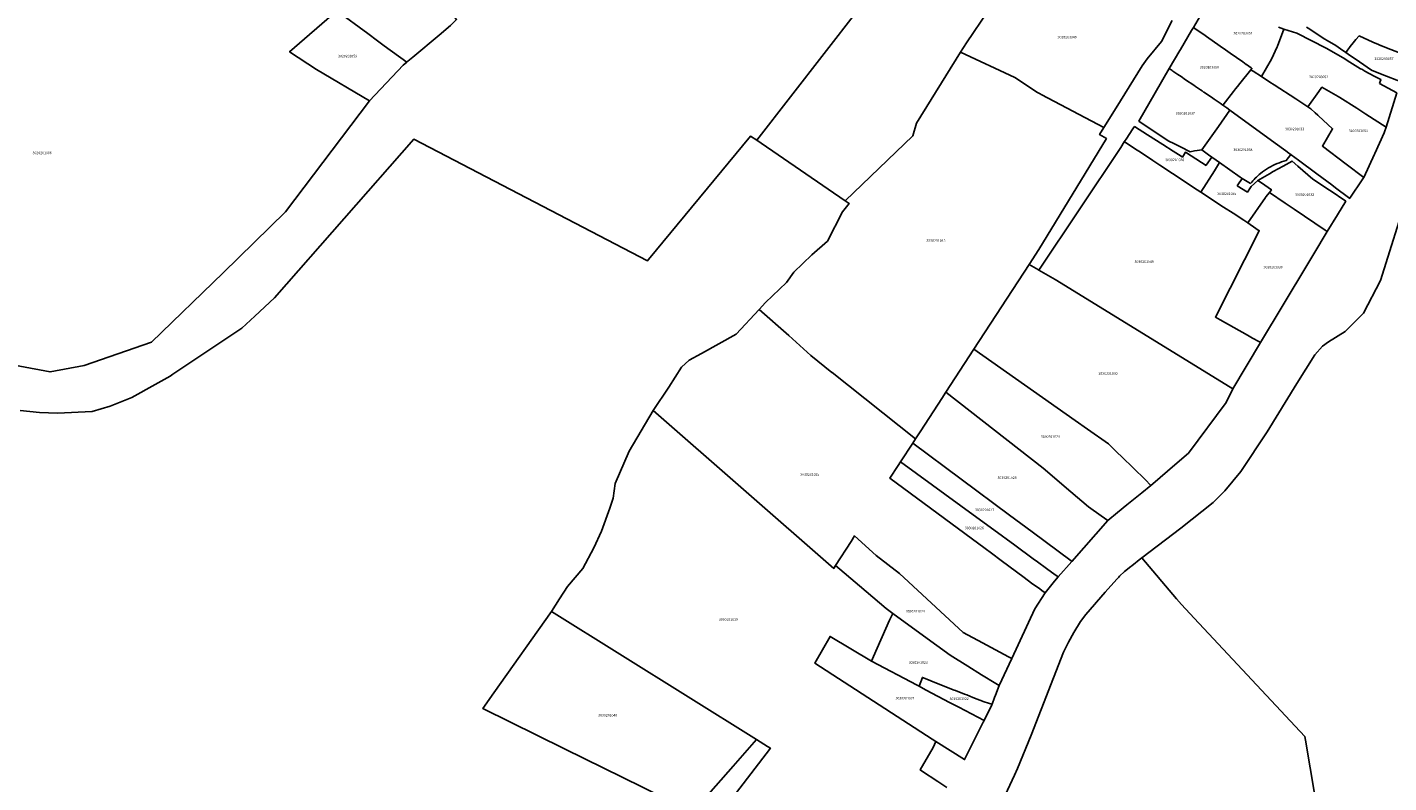
# Model space of a CAD drawing. Units: metres. Extents: x 492739 to 506000, y 9971467 to 9979861.
# Drawn here: x 497903 to 498247, y 9974271 to 9974462 of the extents above; entities that cross this region are included whole.
import ezdxf
from ezdxf.enums import TextEntityAlignment as Align

# ---------------------------------------------------------------- set-up
doc = ezdxf.new("R2010")
doc.units = ezdxf.units.M
doc.header["$MEASUREMENT"] = 0
doc.layers.add('CLAVE_MANUELA_SAENZ', color=7, linetype='Continuous')
doc.layers.add('LOTE_MANUELA_SAENZ', color=5, linetype='Continuous')
doc.styles.add('Arial', font='arial.ttf')

msp = doc.modelspace()

# ---------------------------------------------------------------- linework, layer by layer
at = {"layer": 'LOTE_MANUELA_SAENZ'}
for points in [[(498126.4653, 9974434.2595), (498109.4361, 9974417.9395), (498088.2462, 9974432.4345), (498087.1197, 9974433.2051), (498121.0835, 9974476.9791), (498132.9943, 9974495.4921), (498138.6279, 9974509.7757), (498153.6757, 9974544.5265), (498182.1825, 9974533.9999), (498178.5573, 9974523.2517), (498174.5257, 9974515.2571), (498171.5595, 9974510.8523), (498167.5205, 9974501.9471), (498163.2439, 9974491.2349), (498160.2165, 9974487.7431), (498156.3697, 9974482.0396), (498140.0221, 9974457.8015), (498138.5271, 9974455.4), (498127.3849, 9974437.5011)], [(497999.1296, 9974453.1239), (497998.8239, 9974452.8683), (497993.16, 9974457.03), (497991.4716, 9974458.2706), (497988.9996, 9974460.0868), (497981.21, 9974465.81), (497982.0657, 9974466.7468), (497986.0088, 9974471.0642), (497992.7932, 9974478.4926), (497997.138, 9974475.4249), (497997.9505, 9974474.8419), (498001.3331, 9974472.4092), (498002.5, 9974471.57), (498008.9937, 9974466.3889), (498009.41, 9974465.92), (498010.4544, 9974464.7438), (498011.4153, 9974463.6616), (498009.8616, 9974462.0981), (498007.022, 9974459.7235), (498000.3457, 9974454.1408)], [(497993.16, 9974457.03), (497998.8239, 9974452.8683), (497997.9011, 9974452.0965), (497989.4572, 9974443.1426), (497976.0326, 9974451.0647), (497969.2961, 9974455.5046), (497981.21, 9974465.81), (497988.9996, 9974460.0868), (497991.4716, 9974458.2706)], [(498204.75, 9974442.15), (498204.6621, 9974442.0302), (498203.9533, 9974442.5159), (498202.4873, 9974443.5207), (498202.1225, 9974443.7707), (498200.0115, 9974445.2193), (498199.9099, 9974445.2869), (498199.8239, 9974445.3443), (498199.4331, 9974445.6137), (498199.0595, 9974445.8697), (498197.8023, 9974446.7311), (498197.34, 9974447.0478), (498195.2694, 9974448.4665), (498194.1531, 9974449.2313), (498193.3415, 9974449.7873), (498192.0937, 9974450.6423), (498191.8871, 9974450.7839), (498191.1661, 9974451.2778), (498193.7845, 9974455.7946), (498193.95, 9974456.08), (498196.7856, 9974460.904), (498197.23, 9974461.66), (498197.94, 9974461.16), (498198.3692, 9974460.8578), (498200.17, 9974459.59), (498200.5497, 9974459.3237), (498204.02, 9974456.89), (498205.3438, 9974455.9667), (498206.5495, 9974455.1257), (498209.6935, 9974452.9327), (498210.5632, 9974452.3261), (498210.6406, 9974452.2721), (498211.7935, 9974451.468), (498212.02, 9974451.31), (498211.74, 9974450.97), (498208.96, 9974447.49), (498208.3469, 9974446.7192), (498207.8933, 9974446.1488), (498207.6, 9974445.78), (498207.34, 9974445.45)], [(498244.1502, 9974447.5239), (498248.5455, 9974445.1306), (498245.8309, 9974436.4875), (498240.7052, 9974439.785), (498238.4236, 9974441.2528), (498234.2, 9974443.97), (498233.76, 9974444.22), (498229.64, 9974446.54), (498228.9089, 9974445.5223), (498226.1202, 9974441.6403), (498223.06, 9974443.64), (498217.6, 9974447.17), (498216.56, 9974447.85), (498214.3801, 9974449.2601), (498216.91, 9974453.65), (498218.37, 9974456.72), (498218.44, 9974456.92), (498220.06, 9974461.23), (498223.33, 9974460.23), (498230.74, 9974456.45), (498235, 9974453.98), (498236.71, 9974452.9176), (498239.41, 9974451.24), (498239.6884, 9974451.0884), (498240.5213, 9974450.6349), (498242.851, 9974449.3664), (498244.4989, 9974448.4691), (498244.5569, 9974448.4375), (498244.38, 9974448.04)], [(498250.3913, 9974448.6835), (498250.0507, 9974447.7517), (498244.4515, 9974449.9505), (498242.1407, 9974450.8617), (498239.1433, 9974452.9351), (498236.319, 9974454.8888), (498235.6926, 9974455.322), (498235.7772, 9974455.4371), (498236.1315, 9974455.9189), (498236.6193, 9974456.5821), (498236.82, 9974456.87), (498237.5825, 9974457.7765), (498238.25, 9974458.57), (498239.05, 9974459.52), (498242.4595, 9974457.9676), (498243.9152, 9974457.3012), (498244.4475, 9974457.0931), (498244.4847, 9974457.0785), (498245.9371, 9974456.5102), (498252.08, 9974454.15), (498252.3137, 9974454.0548), (498252.3001, 9974454.0201), (498250.5163, 9974449.0329)], [(498128.4921, 9974359.9125), (498127.1457, 9974357.8408), (498106.1029, 9974374.6103), (498106.0771, 9974374.6308), (498100.72, 9974378.9), (498095.22, 9974383.9), (498087.7206, 9974390.5025), (498089.3277, 9974392.2291), (498094.5923, 9974397.3001), (498096.4911, 9974399.9329), (498101.0313, 9974404.2519), (498104.9329, 9974407.6913), (498108.7265, 9974415.1011), (498110.3823, 9974417.2299), (498109.4361, 9974417.9395), (498126.4653, 9974434.2595), (498127.3849, 9974437.5011), (498138.5271, 9974455.4), (498152.23, 9974449.05), (498152.6448, 9974448.7708), (498156.0193, 9974446.4992), (498157.89, 9974445.24), (498158.436, 9974444.9514), (498158.973, 9974444.6675), (498174.6782, 9974436.3646), (498173.5909, 9974434.5959), (498175.3235, 9974433.5849), (498158.2435, 9974405.5939), (498155.7974, 9974401.8381), (498141.8815, 9974380.4713), (498134.8338, 9974369.6498), (498133.7561, 9974367.9951)], [(498197.4965, 9974430.4731), (498196.3889, 9974430.3039), (498196.0663, 9974430.4651), (498194.3603, 9974431.3179), (498193.0213, 9974431.9873), (498192.5163, 9974432.2397), (498190.9129, 9974433.0411), (498183.4867, 9974438.0309), (498187.6186, 9974445.1584), (498191.1661, 9974451.2778), (498191.8871, 9974450.7839), (498192.0937, 9974450.6423), (498193.3415, 9974449.7873), (498194.1531, 9974449.2313), (498195.2694, 9974448.4665), (498197.34, 9974447.0478), (498197.8023, 9974446.7311), (498199.0595, 9974445.8697), (498199.4331, 9974445.6137), (498199.8239, 9974445.3443), (498199.9099, 9974445.2869), (498200.0115, 9974445.2193), (498202.1225, 9974443.7707), (498202.4873, 9974443.5207), (498203.9533, 9974442.5159), (498204.6621, 9974442.0302), (498205.4127, 9974441.5159), (498205.6563, 9974441.3489), (498206.4477, 9974440.7859), (498203.58, 9974436.63), (498202.7374, 9974435.4463), (498199.38, 9974430.73), (498198.1705, 9974430.5759)], [(498214.3801, 9974449.2601), (498216.56, 9974447.85), (498217.6, 9974447.17), (498223.06, 9974443.64), (498226.1202, 9974441.6403), (498226.89, 9974441.14), (498227.9868, 9974440.1178), (498228.6426, 9974439.5067), (498228.8, 9974439.36), (498232.34, 9974436.08), (498229.77, 9974431.72), (498235.7842, 9974427.1893), (498240.27, 9974423.81), (498240.0056, 9974423.4223), (498236.6957, 9974418.5677), (498236.67, 9974418.53), (498236.35, 9974418.78), (498233.0918, 9974421.2217), (498232.1809, 9974421.9043), (498228.3864, 9974424.748), (498223.73, 9974428.13), (498221.8683, 9974429.5126), (498221.7903, 9974429.5696), (498221.3164, 9974429.9161), (498220.5452, 9974430.4799), (498217.8265, 9974432.4674), (498215.669, 9974434.0447), (498211.4153, 9974437.1544), (498206.4477, 9974440.7859), (498205.6563, 9974441.3489), (498205.4127, 9974441.5159), (498204.6621, 9974442.0302), (498204.75, 9974442.15), (498207.34, 9974445.45), (498207.6, 9974445.78), (498207.8933, 9974446.1488), (498208.3469, 9974446.7192), (498208.96, 9974447.49), (498211.74, 9974450.97), (498211.8489, 9974450.8995), (498212.3178, 9974450.5958)], [(498242.9207, 9974429.6363), (498240.27, 9974423.81), (498235.7842, 9974427.1893), (498229.77, 9974431.72), (498232.34, 9974436.08), (498228.8, 9974439.36), (498228.6426, 9974439.5067), (498227.9868, 9974440.1178), (498226.89, 9974441.14), (498226.1202, 9974441.6403), (498228.9089, 9974445.5223), (498229.64, 9974446.54), (498233.76, 9974444.22), (498234.2, 9974443.97), (498238.4236, 9974441.2528), (498240.7052, 9974439.785), (498245.8309, 9974436.4875), (498245.4601, 9974435.307), (498245.37, 9974435.02), (498243.0143, 9974429.842)], [(498194.1553, 9974429.1419), (498194.48, 9974428.94), (498195.22, 9974430.17), (498199.2861, 9974427.5597), (498200.4394, 9974426.8328), (498200.46, 9974426.86), (498201.88, 9974428.95), (498203.0002, 9974428.1523), (498203.86, 9974427.54), (498202.5706, 9974425.5051), (498202.5636, 9974425.4941), (498199.1253, 9974420.0678), (498198.1562, 9974420.7079), (498191.9679, 9974424.795), (498188.805, 9974426.884), (498186.9694, 9974428.0963), (498183.86, 9974430.15), (498183.0884, 9974430.6504), (498179.8299, 9974432.7636), (498179.8187, 9974432.7709), (498180.2895, 9974433.4882), (498181.9613, 9974436.0825), (498182.391, 9974436.6461), (498185.6409, 9974434.562), (498189.5189, 9974432.0753), (498192.1, 9974430.42)], [(498214.1769, 9974382.1564), (498207.1564, 9974370.4451), (498168.25, 9974394.42), (498162.36, 9974398.05), (498158.2374, 9974400.4297), (498178.9029, 9974431.3755), (498179.8187, 9974432.7709), (498179.8299, 9974432.7636), (498183.0884, 9974430.6504), (498183.86, 9974430.15), (498186.9694, 9974428.0963), (498188.805, 9974426.884), (498191.9679, 9974424.795), (498198.1562, 9974420.7079), (498199.1253, 9974420.0678), (498204.8, 9974416.32), (498207.24, 9974414.78), (498209.9667, 9974412.9955), (498210.964, 9974412.3428), (498212.9591, 9974410.9373), (498213.8589, 9974410.3434), (498202.8042, 9974388.5757), (498203.9851, 9974387.9097), (498210.8973, 9974384.0089), (498212.1685, 9974383.2909), (498213.7225, 9974382.4131)], [(498208.31, 9974421.7), (498210.87, 9974420.11), (498211.6561, 9974421.2685), (498211.82, 9974421.51), (498213.46, 9974423.07), (498213.9395, 9974422.742), (498215.2629, 9974421.8367), (498216.91, 9974420.71), (498216.4, 9974420.04), (498215.55, 9974418.9), (498215.4104, 9974418.7004), (498210.964, 9974412.3428), (498209.9667, 9974412.9955), (498207.24, 9974414.78), (498204.8, 9974416.32), (498199.1253, 9974420.0678), (498202.5636, 9974425.4941), (498202.5706, 9974425.5051), (498203.86, 9974427.54), (498209.055, 9974423.8498), (498209.28, 9974423.69), (498209.51, 9974423.54), (498208.4411, 9974421.901)], [(498233.5614, 9974414.3748), (498230.9864, 9974410.1967), (498230.51, 9974410.49), (498222.6859, 9974415.7856), (498220.3965, 9974417.3351), (498216.4, 9974420.04), (498216.91, 9974420.71), (498215.2629, 9974421.8367), (498213.9395, 9974422.742), (498213.46, 9974423.07), (498216.4493, 9974424.751), (498217.3743, 9974425.2713), (498219.8749, 9974426.6775), (498222.1201, 9974427.9401), (498223.6076, 9974426.6121), (498227.3357, 9974423.3304), (498231.543, 9974420.6211), (498231.7, 9974420.52), (498235.66, 9974417.78)], [(498225.8436, 9974401.6184), (498214.1769, 9974382.1564), (498213.7225, 9974382.4131), (498212.1685, 9974383.2909), (498210.8973, 9974384.0089), (498203.9851, 9974387.9097), (498202.8042, 9974388.5757), (498213.8589, 9974410.3434), (498212.9591, 9974410.9373), (498210.964, 9974412.3428), (498215.4104, 9974418.7004), (498215.55, 9974418.9), (498216.4, 9974420.04), (498220.3965, 9974417.3351), (498222.6859, 9974415.7856), (498230.51, 9974410.49), (498230.9864, 9974410.1967), (498230.97, 9974410.17), (498227.609, 9974404.5633)], [(498187.5837, 9974346.97), (498186.5345, 9974346.1201), (498185.0591, 9974347.5589), (498179.1583, 9974353.3133), (498178.0398, 9974354.404), (498175.7891, 9974356.5989), (498170.5685, 9974360.2744), (498167.4345, 9974362.4809), (498141.8815, 9974380.4713), (498155.7975, 9974401.8381), (498158.1543, 9974400.4777), (498158.1741, 9974400.4663), (498158.2374, 9974400.4297), (498162.36, 9974398.05), (498168.25, 9974394.42), (498207.1564, 9974370.4451), (498205.5029, 9974367.0055), (498195.9777, 9974354.2393), (498192.0134, 9974350.8061)], [(498120.7131, 9974347.9349), (498144.73, 9974330.19), (498146.31, 9974328.99), (498148.73, 9974327.18), (498154.57, 9974322.85), (498156.4089, 9974321.4783), (498156.42, 9974321.47), (498158.5177, 9974319.9926), (498159.0387, 9974319.6257), (498159.8759, 9974319.036), (498157.25, 9974314.98), (498151.4273, 9974302.4685), (498150.6355, 9974302.8882), (498144.01, 9974306.4), (498139.16, 9974308.97), (498123.13, 9974323.85), (498117.26, 9974328.43), (498111.759, 9974333.3827), (498110.9613, 9974331.9733), (498107.0113, 9974325.9099), (498106.5231, 9974325.1605), (498060.9831, 9974364.9793), (498064.9553, 9974370.8663), (498068.1051, 9974375.9329), (498070.0207, 9974377.7139), (498073.1705, 9974379.3567), (498081.9353, 9974384.2869), (498087.7206, 9974390.5025), (498095.22, 9974383.9), (498100.72, 9974378.9), (498106.0771, 9974374.6308), (498106.1029, 9974374.6103), (498127.1457, 9974357.8408), (498126.4719, 9974356.8041), (498123.3734, 9974352.0335), (498122.8049, 9974351.1583)], [(498178.1085, 9974339.2956), (498175.621, 9974337.2808), (498173.9609, 9974338.4597), (498170.76, 9974340.73), (498166.3641, 9974344.477), (498159.38, 9974350.43), (498134.8338, 9974369.6498), (498141.8815, 9974380.4713), (498167.4345, 9974362.4809), (498170.5685, 9974360.2744), (498175.7891, 9974356.5989), (498178.0398, 9974354.404), (498179.1583, 9974353.3133), (498185.0591, 9974347.5589), (498186.5345, 9974346.1201), (498184.2032, 9974344.2319), (498180.4397, 9974341.1837)], [(498175.621, 9974337.2808), (498166.5635, 9974326.9387), (498166.4215, 9974327.0445), (498156.5949, 9974334.3705), (498150.8753, 9974338.6303), (498126.4719, 9974356.8041), (498127.1457, 9974357.8408), (498128.4921, 9974359.9125), (498133.7561, 9974367.9951), (498134.8338, 9974369.6498), (498159.38, 9974350.43), (498166.3641, 9974344.477), (498170.76, 9974340.73), (498173.9609, 9974338.4597)], [(498166.5635, 9974326.9387), (498163.1419, 9974323.0317), (498162.01, 9974323.8), (498160.5, 9974324.91), (498157.59, 9974327.04), (498157.13, 9974327.37), (498151.84, 9974331.25), (498151.25, 9974331.68), (498147.81, 9974334.2), (498142.58, 9974338.02), (498123.3734, 9974352.0335), (498126.4719, 9974356.8041), (498150.8753, 9974338.6303), (498156.5949, 9974334.3705), (498166.4215, 9974327.0445)], [(498162.2261, 9974321.9111), (498159.8759, 9974319.036), (498159.0387, 9974319.6257), (498158.5177, 9974319.9926), (498156.42, 9974321.47), (498156.4089, 9974321.4783), (498154.57, 9974322.85), (498148.73, 9974327.18), (498146.31, 9974328.99), (498144.73, 9974330.19), (498120.7131, 9974347.9349), (498122.8049, 9974351.1583), (498123.3734, 9974352.0335), (498142.58, 9974338.02), (498147.81, 9974334.2), (498151.25, 9974331.68), (498151.84, 9974331.25), (498157.13, 9974327.37), (498157.59, 9974327.04), (498160.5, 9974324.91), (498162.01, 9974323.8), (498163.1419, 9974323.0317)], [(498151.4273, 9974302.4685), (498148.2516, 9974295.6449), (498148.2294, 9974295.6584), (498147.4533, 9974296.1315), (498147.3977, 9974296.1654), (498143.83, 9974298.34), (498140.36, 9974300.47), (498135.87, 9974303.28), (498129.1994, 9974308.1343), (498121.4392, 9974313.7816), (498119.71, 9974315.04), (498113.0293, 9974320.7586), (498107.0113, 9974325.9099), (498110.9613, 9974331.9733), (498111.759, 9974333.3827), (498117.26, 9974328.43), (498123.13, 9974323.85), (498139.16, 9974308.97), (498144.01, 9974306.4), (498150.6355, 9974302.8882)], [(498087.0583, 9974281.9927), (498081.1567, 9974275.2983), (498071.1482, 9974263.9449), (498070.9389, 9974263.7075), (498058.2809, 9974269.9533), (498038.6339, 9974279.6475), (498018.0297, 9974289.8141), (498020.7843, 9974293.7385), (498035.3309, 9974314.3225)], [(498148.2516, 9974295.6449), (498148.24, 9974295.62), (498147.3272, 9974293.1808), (498147.1074, 9974292.5935), (498146.4723, 9974290.8965), (498146.3724, 9974290.9282), (498145.537, 9974291.1935), (498144.4491, 9974291.5389), (498141.6462, 9974292.6351), (498140.0661, 9974293.2531), (498139.508, 9974293.4714), (498137.2725, 9974294.3457), (498136.9407, 9974294.4754), (498131.6038, 9974296.5962), (498130.4522, 9974297.0607), (498128.9145, 9974297.6809), (498128.0688, 9974295.4318), (498127.54, 9974295.72), (498116.0539, 9974301.7325), (498116.5735, 9974302.9109), (498120.6125, 9974312.0731), (498121.4392, 9974313.7816), (498129.1994, 9974308.1343), (498135.87, 9974303.28), (498140.36, 9974300.47), (498143.83, 9974298.34), (498147.3977, 9974296.1654), (498147.4533, 9974296.1315), (498148.2294, 9974295.6584)], [(498116.0539, 9974301.7325), (498127.54, 9974295.72), (498128.0688, 9974295.4318), (498129.65, 9974294.57), (498129.8688, 9974294.4547), (498135.76, 9974291.35), (498138.08, 9974290.13), (498144.4391, 9974286.7853), (498144.2697, 9974286.4461), (498144.2329, 9974286.3725), (498139.5169, 9974276.9335), (498132.2944, 9974281.4993), (498131.36, 9974282.09), (498101.7755, 9974301.249), (498105.6231, 9974308.0133)], [(498146.4723, 9974290.8965), (498146.41, 9974290.73), (498144.4391, 9974286.7853), (498138.08, 9974290.13), (498135.76, 9974291.35), (498129.8688, 9974294.4547), (498129.65, 9974294.57), (498128.0688, 9974295.4318), (498128.9145, 9974297.6809), (498130.4522, 9974297.0607), (498131.6038, 9974296.5962), (498136.9407, 9974294.4754), (498137.2725, 9974294.3457), (498139.508, 9974293.4714), (498140.0661, 9974293.2531), (498141.6462, 9974292.6351), (498144.4491, 9974291.5389), (498145.537, 9974291.1935), (498146.3724, 9974290.9282)]]:
    msp.add_lwpolyline(points, close=True, dxfattribs=at)
for points in [[(498191.8915, 9974463.4111), (498189.2149, 9974458.0791), (498185.6011, 9974453.7039), (498184.2925, 9974451.9469), (498177.7401, 9974441.3453), (498174.6783, 9974436.3647), (498158.973, 9974444.6675), (498158.436, 9974444.9514), (498157.89, 9974445.24), (498156.0193, 9974446.4992), (498152.6448, 9974448.7708), (498152.23, 9974449.05), (498138.5271, 9974455.4), (498140.0221, 9974457.8015), (498156.3697, 9974482.0396)], [(498218.742, 9974461.7416), (498220.06, 9974461.23), (498218.44, 9974456.92), (498218.37, 9974456.72), (498216.91, 9974453.65), (498214.3801, 9974449.2601), (498212.3178, 9974450.5958), (498211.8489, 9974450.8995), (498211.74, 9974450.97), (498212.02, 9974451.31), (498211.7935, 9974451.468), (498210.6406, 9974452.2721), (498210.5632, 9974452.3261), (498209.6935, 9974452.9327), (498206.5495, 9974455.1257), (498205.3438, 9974455.9667), (498204.02, 9974456.89), (498200.5497, 9974459.3237), (498200.17, 9974459.59), (498198.3692, 9974460.8578), (498197.94, 9974461.16), (498197.23, 9974461.66), (498202.5291, 9974470.791)], [(497981.21, 9974465.81), (497969.2961, 9974455.5046), (497976.0326, 9974451.0647), (497989.4572, 9974443.1426), (497968.286, 9974415.0879), (497952.5432, 9974399.742), (497934.4192, 9974382.2795), (497917.4859, 9974376.3263), (497908.8869, 9974374.7388), (497894.8639, 9974377.3847)], [(498252.08, 9974454.15), (498245.9371, 9974456.5102), (498244.4847, 9974457.0785), (498244.4475, 9974457.0931), (498243.9152, 9974457.3012), (498242.4595, 9974457.9676), (498239.05, 9974459.52), (498238.25, 9974458.57), (498237.5825, 9974457.7765), (498236.82, 9974456.87), (498236.6193, 9974456.5821), (498236.1315, 9974455.9189), (498235.7772, 9974455.4371), (498235.6926, 9974455.322), (498234.3263, 9974456.2671), (498233.1801, 9974457.0601), (498230.9469, 9974458.3713), (498230.37, 9974458.71), (498226.1597, 9974461.4284), (498225.7925, 9974461.7379)], [(497901.3523, 9974364.9985), (497906.1943, 9974364.4825), (497910.7583, 9974364.3237), (497919.5141, 9974364.7217), (497924.0079, 9974366.1407), (497929.4479, 9974368.2695), (497935.3607, 9974371.5809), (497939.1449, 9974373.7095), (497939.8707, 9974374.2043), (497957.2017, 9974385.7639), (497960.5353, 9974388.7801), (497965.4567, 9974393.4633), (498000.5982, 9974433.4207), (498059.5781, 9974402.7815), (498059.8227, 9974403.0778), (498085.5085, 9974434.2007), (498087.1197, 9974433.2051), (498088.2462, 9974432.4345), (498109.4361, 9974417.9395), (498110.3823, 9974417.2299), (498108.7265, 9974415.1011), (498104.9329, 9974407.6913), (498101.0313, 9974404.2519), (498096.4911, 9974399.9329), (498094.5923, 9974397.3001), (498089.3277, 9974392.2291), (498087.7206, 9974390.5025), (498081.9353, 9974384.2869), (498073.1705, 9974379.3567), (498070.0207, 9974377.7139), (498068.1051, 9974375.9329), (498064.9553, 9974370.8663), (498060.9831, 9974364.9793), (498054.9469, 9974354.7761), (498051.3905, 9974346.5713), (498050.9319, 9974342.9005), (498050.0131, 9974340.3763), (498047.9491, 9974334.5243), (498045.9983, 9974330.3925), (498043.2437, 9974325.1157), (498041.2939, 9974322.8783), (498039.3439, 9974320.6409), (498037.3375, 9974317.4817), (498035.3309, 9974314.3225), (498020.7843, 9974293.7385), (498018.0297, 9974289.8141), (498038.6339, 9974279.6475), (498058.2809, 9974269.9533)], [(498237.09, 9974213.04), (498225.4826, 9974281.8068), (498225.32, 9974282.77), (498197.4476, 9974312.6231), (498197.445, 9974312.6259), (498194.22, 9974316.08), (498193.0088, 9974317.5022), (498184.23, 9974327.81), (498194.1039, 9974335.3441), (498202.2201, 9974341.7701), (498205.1401, 9974344.7101), (498209.2201, 9974349.6201), (498215.8399, 9974359.5955), (498223.3073, 9974371.7787), (498227.8601, 9974379.0501), (498229.8001, 9974381.2301), (498231.3101, 9974382.3101), (498235.5401, 9974384.9201), (498240.1301, 9974389.5201), (498244.4301, 9974397.7901), (498251.3801, 9974420.0301)], [(498077.8759, 9974263.2255), (498090.5603, 9974279.8041), (498089.8077, 9974280.2745), (498087.0583, 9974281.9927), (498035.3309, 9974314.3225), (498037.3375, 9974317.4817), (498039.3439, 9974320.6409), (498041.2939, 9974322.8783), (498043.2437, 9974325.1157), (498045.9983, 9974330.3925), (498047.9491, 9974334.5243), (498050.0131, 9974340.3763), (498050.9319, 9974342.9005), (498051.3905, 9974346.5713), (498054.9469, 9974354.7761), (498060.9831, 9974364.9793), (498106.5231, 9974325.1605), (498107.0113, 9974325.9099), (498113.0293, 9974320.7586), (498119.71, 9974315.04), (498121.4392, 9974313.7816), (498120.6125, 9974312.0731), (498116.5735, 9974302.9109), (498116.0539, 9974301.7325), (498105.6231, 9974308.0133), (498101.7755, 9974301.249), (498131.36, 9974282.09), (498132.2944, 9974281.4993), (498131.5827, 9974279.9923), (498128.3543, 9974274.3241), (498128.6739, 9974274.1215), (498132.7765, 9974271.4297), (498135.0827, 9974269.9209)], [(498149.7301, 9974267.9401), (498152.1601, 9974273.0301), (498152.8397, 9974274.6667), (498156.3501, 9974283.1201), (498164.5101, 9974304.0301), (498165.7101, 9974306.5501), (498167.0501, 9974308.9701), (498168.7601, 9974311.7501), (498170.1401, 9974313.5101), (498174.9501, 9974319.1601), (498177.9313, 9974322.4443), (498178.4101, 9974322.9719), (498178.5901, 9974323.1701), (498179.8701, 9974324.3901), (498181.4747, 9974325.6487), (498181.7205, 9974325.8415), (498184.0039, 9974327.6327), (498184.23, 9974327.81), (498193.0088, 9974317.5022), (498194.22, 9974316.08), (498197.445, 9974312.6259), (498197.4476, 9974312.6231), (498225.32, 9974282.77), (498225.4826, 9974281.8068), (498237.09, 9974213.04)], [(498071.1482, 9974263.9449), (498081.1567, 9974275.2983), (498087.0583, 9974281.9927), (498089.8077, 9974280.2745), (498090.5603, 9974279.8041), (498077.8759, 9974263.2255)]]:
    msp.add_lwpolyline(points, dxfattribs=at)
msp.add_lwpolyline([(498211.6707, 9974422.2377), (498209.51, 9974423.54), (498209.28, 9974423.69), (498209.055, 9974423.8498), (498203.86, 9974427.54), (498203.0002, 9974428.1523), (498201.88, 9974428.95), (498201.0774, 9974429.5214), (498199.38, 9974430.73), (498202.7374, 9974435.4463), (498203.58, 9974436.63), (498206.4477, 9974440.7859), (498211.4153, 9974437.1544), (498215.669, 9974434.0447), (498217.8265, 9974432.4674), (498220.5452, 9974430.4799), (498221.3164, 9974429.9161), (498221.7903, 9974429.5696), (498220.6667, 9974428.0585, 0.03681192), (498218.3544, 9974427.2955), (498218.3487, 9974427.2929, 0.03681162), (498216.1786, 9974426.2019), (498216.1737, 9974426.1987, 0.03678156), (498214.1865, 9974424.8017, 0.02715122), (498212.8589, 9974423.5881, 0.02715146)], format="xyb", close=True, dxfattribs=at)

# ---------------------------------------------------------------- texts
at = {"layer": 'CLAVE_MANUELA_SAENZ', "color": 7, "style": 'Arial'}
for s, p in [('3020203051', (498209.764, 9974459.6772)), ('3020203049', (498165.3977, 9974458.6772)), ('3020201059', (497983.9072, 9974453.9009)), ('3020203057', (498245.3031, 9974453.2373)), ('3020203050', (498201.2831, 9974451.0784)), ('3020203052', (498228.8372, 9974448.6541)), ('3030201037', (498195.2087, 9974439.4563)), ('3030201033', (498222.7853, 9974435.5071)), ('3020203053', (498238.8419, 9974435.0362)), ('3020201086', (497906.8573, 9974429.4632)), ('3030201038', (498209.7315, 9974430.2898)), ('3030201036', (498192.5389, 9974427.7104)), ('3030201035', (498205.6675, 9974419.1554)), ('3030201032', (498225.2774, 9974418.9528)), ('3030201045', (498132.2999, 9974407.367)), ('3030201049', (498184.8082, 9974402.0405)), ('3030201039', (498217.3553, 9974400.6573)), ('3030201030', (498175.6938, 9974373.8297)), ('3030201029', (498161.165, 9974357.9217)), ('3030201025', (498100.4952, 9974348.3472)), ('3030201028', (498150.2463, 9974347.5561)), ('3030201027', (498144.5806, 9974339.4197)), ('3030201026', (498141.9974, 9974334.8523)), ('3030201019', (498079.9443, 9974311.7792)), ('3030201024', (498127.092, 9974313.8539)), ('3030201023', (498127.8357, 9974300.9227)), ('3030201021', (498124.5273, 9974291.9035)), ('3030201022', (498138.1462, 9974291.7742)), ('3030201040', (498049.5146, 9974287.6017))]:
    msp.add_text(s, height=0.635, dxfattribs=at).set_placement(p, align=Align.BOTTOM_CENTER)

doc.saveas('drawing.dxf')
